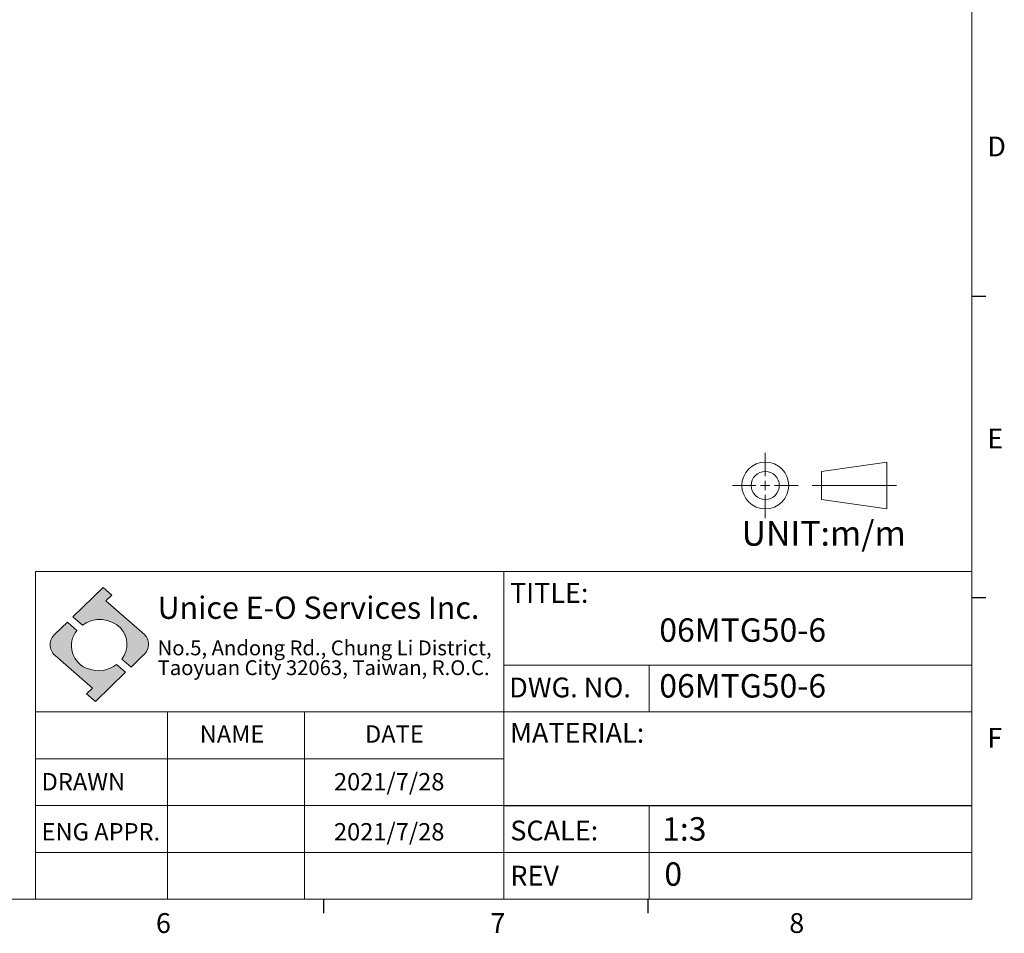
# Model space of a CAD drawing. Units: millimetres. Extents: x 5 to 289, y 4 to 204.
# Drawn here: x 184 to 289, y 4 to 102 of the extents above; entities that cross this region are included whole.
import ezdxf

# ---------------------------------------------------------------- set-up
doc = ezdxf.new("R2010")
doc.units = ezdxf.units.MM
doc.layers.add('DIM', color=7, linetype='Continuous')
doc.layers.add('SLD-0', color=7, linetype='Continuous', lineweight=25)
doc.styles.add('SLDTEXTSTYLE0', font='TXT', dxfattribs={"width": 0.605})
doc.dimstyles.new('SLDDIMSTYLE0', dxfattribs={"dimtxt": 2.5, "dimasz": 2, "dimexe": 0, "dimexo": 0.0625, "dimtad": 1, "dimlfac": 3, "dimrnd": 1e-09, "dimzin": 12, "dimdsep": 46, "dimtxsty": 'SLDTEXTSTYLE0', "dimsah": 1, "dimcen": 0.09, "dimadec": 0, "dimazin": 3, "dimtfac": 1, "dimtofl": 0, "dimtmove": 0, "dimatfit": 3, "dimfxl": 1, "dimfrac": 2, "dimtolj": 1, "dimtzin": 12, "dimarcsym": 0})

# ---------------------------------------------------------------- blocks, each defined once
blk = doc.blocks.new('SW_NOTE_0_1')
at = {"layer": 'SLD-0', "color": 0, "char_height": 1.5875, "attachment_point": 1, "style": 'SLDTEXTSTYLE0'}
for s, insert in [('No.5, Andong Rd., Chung Li District,', (0, 2.0463950369)), ('Taoyuan City 32063, Taiwan, R.O.C.', (0, -0.0702716042))]:
    blk.add_mtext(s, dxfattribs=dict(at, insert=insert))
blk = doc.blocks.new('_D')
at = {"layer": 'SLD-0'}
for p, q in [((146.6909672324, 101.5926403221), (155.5958311362, 117.8476648769)), ((155.5958311362, 117.8476648769), (211.3423603875, 117.8476648769)), ((146.6909672324, 109.9259736554), (146.6909672324, 93.2593069887))]:
    blk.add_line(p, q, dxfattribs=at)
for points in [[(146.6909672324, 109.9259736554), (146.4409672324, 107.9259736554), (146.9409672324, 107.9259736554)], [(146.6909672324, 93.2593069887), (146.9409672324, 95.2593069887), (146.4409672324, 95.2593069887)]]:
    blk.add_solid(points, dxfattribs=at)
at = {"layer": 'SLD-0', "char_height": 2.5, "attachment_point": 1, "style": 'SLDTEXTSTYLE0'}
for s, insert in [('50', (178.6982622286, 124.9071395183)), ('mm', (182.5177066782, 124.9071395183)), ('(Center distance to point of rotation)', (156.5333311362, 121.0703340517))]:
    blk.add_mtext(s, dxfattribs=dict(at, insert=insert))

msp = doc.modelspace()

# ---------------------------------------------------------------- hatches: boundary and pattern name
at = {"layer": 'DIM'}
h = msp.add_hatch(color=1, dxfattribs=at)
edge = h.paths.add_edge_path(flags=0)
edge.add_arc((192.5517408426381, 34.80996952779387), 3.18163670452787, 45.559292541600485, 125.83255551214879, ccw=False)
edge.add_arc((192.8693971333626, 35.35079133327204), 2.57756748834625, -38.05647115730852, 42.18150070042191, ccw=False)
edge.add_line((194.8989829764101, 33.7618811839304), (195.8844318693929, 32.90318424404091))
edge.add_line((195.8844318693929, 32.90318424404091), (197.1261131841866, 34.10761718644813))
edge.add_arc((196.2327208585245, 35.33556391826906), 1.518552937418266, 306.0377529468137, 403.4396461533867)
edge.add_line((197.3353407231968, 36.37970589030719), (193.2085848648535, 39.96888215894115))
edge.add_line((193.2085848648535, 39.96888215894115), (193.8328361667808, 40.57794058977847))
edge.add_line((193.8328361667808, 40.57794058977847), (192.9023296565967, 41.40813280962301))
edge.add_line((192.9023296565967, 41.40813280962301), (189.6667442081869, 38.2812125630089))
edge.add_line((189.6667442081869, 38.2812125630089), (190.6891520855355, 37.3894220358881))
h = msp.add_hatch(color=7, dxfattribs=at)
edge = h.paths.add_edge_path(flags=0)
edge.add_arc((192.4185754036743, 35.56416916649591), 3.045751395731247, 249.211220914341, 308.9221353953366)
edge.add_line((194.3321103649088, 33.19457310034203), (195.2969300261259, 32.34728631669968))
edge.add_line((195.2969300261259, 32.34728631669968), (192.0867900529701, 29.23024660393728))
edge.add_line((192.0867900529701, 29.23024660393728), (191.1459895974761, 30.04024367404728))
edge.add_line((191.1459895974761, 30.04024367404728), (191.7770415178913, 30.6561440645183))
edge.add_line((191.7770415178913, 30.6561440645183), (187.7678392076957, 34.14074790479299))
edge.add_arc((188.7827806372364, 35.2883082805535), 1.531992467805808, 130.2910647924867, 228.5093619070412, ccw=False)
edge.add_line((187.7920857897209, 36.45686492895354), (189.0987140446026, 37.71845200546106))
edge.add_line((189.0987140446026, 37.71845200546106), (190.113907892005, 36.82292010464327))
edge.add_arc((192.0871781953777, 35.17552741724848), 2.570544369711283, 140.1430462780655, 253.045252507401)

# ---------------------------------------------------------------- linework, layer by layer
at = {"color": 7, "linetype": 'Continuous', "lineweight": 18}
for p, q in [((285.6907965209, 8.1152464079), (285.6907965209, 201.3720275751)), ((263.6232110633, 55.8047331448), (263.6232110633, 53.3047331448)), ((276.6232110633, 54.8047331448), (269.6232110633, 53.8047331448)), ((276.6232110633, 49.8047331448), (276.6232110633, 54.8047331448)), ((269.6232110633, 53.8047331448), (269.6232110633, 50.8047331448)), ((263.6232110633, 52.8047331448), (263.6232110633, 51.8047331448)), ((260.1232110633, 52.3047331448), (262.6232110633, 52.3047331448)), ((263.1232110633, 52.3047331448), (264.1232110633, 52.3047331448)), ((264.6232110633, 52.3047331448), (267.1232110633, 52.3047331448)), ((268.6232110633, 52.3047331448), (277.6232110633, 52.3047331448)), ((263.6232110633, 51.3047331448), (263.6232110633, 48.8047331448)), ((269.6232110633, 50.8047331448), (276.6232110633, 49.8047331448)), ((185.6907965209, 43.1152464079), (285.6907965209, 43.1152464079)), ((185.6907965209, 8.1152464079), (185.6907965209, 43.1152464079)), ((235.6907965209, 8.1152464079), (235.6907965209, 43.1152464079)), ((235.6907965209, 33.1152464079), (285.6907965209, 33.1152464079)), ((251.237217675, 28.1152464079), (251.237217675, 33.1152464079)), ((185.6907965209, 28.1152464079), (285.6907965209, 28.1152464079)), ((199.7785887506, 8.1152464079), (199.7785887506, 28.1152464079)), ((214.4164086353, 8.1152464079), (214.4164086353, 28.1152464079)), ((185.6907965209, 23.1152464079), (235.6907965209, 23.1152464079)), ((185.6907965209, 18.1152464079), (235.6907965209, 18.1152464079)), ((251.237217675, 8.1152464079), (251.237217675, 18.1152464079)), ((185.6907965209, 13.1152464079), (285.6907965209, 13.1152464079)), ((8.6907965209, 8.1152464079), (285.6907965209, 8.1152464079))]:
    msp.add_line(p, q, dxfattribs=at)
at = {"color": 7, "linetype": 'Continuous', "lineweight": 25}
for p, q in [((285.6907965209, 72.5352464079), (287.1907965209, 72.5352464079)), ((285.6907965209, 40.3252464079), (287.1907965209, 40.3252464079)), ((235.6907965209, 18.1152464079), (285.6907965209, 18.1152464079)), ((216.4407965209, 8.1152464079), (216.4407965209, 6.6152464079)), ((251.0657965209, 8.1152464079), (251.0657965209, 6.6152464079))]:
    msp.add_line(p, q, dxfattribs=at)
at = {"color": 1, "lineweight": 18}
for p, q in [((189.6667442082, 38.281212563), (192.9023296566, 41.4081328096)), ((192.9023296566, 41.4081328096), (193.8328361668, 40.5779405898)), ((193.8328361668, 40.5779405898), (193.2085848649, 39.9688821589)), ((193.2085848649, 39.9688821589), (197.3353407232, 36.3797058903)), ((190.6891520855, 37.3894220359), (189.6667442082, 38.281212563)), ((194.8989829764, 33.7618811839), (195.8844318694, 32.903184244)), ((195.8844318694, 32.903184244), (197.1261131842, 34.1076171864))]:
    msp.add_line(p, q, dxfattribs=at)
at = {"lineweight": 18}
for p, q in [((189.0987140446, 37.7184520055), (187.7920857897, 36.456864929)), ((189.0987140446, 37.7184520055), (190.113907892, 36.8229201046)), ((187.7678392077, 34.1407479048), (191.7770415179, 30.6561440645)), ((194.3321103649, 33.1945731003), (195.2969300261, 32.3472863167)), ((195.2969300261, 32.3472863167), (192.086790053, 29.2302466039)), ((191.1459895975, 30.040243674), (191.7770415179, 30.6561440645)), ((192.086790053, 29.2302466039), (191.1459895975, 30.040243674))]:
    msp.add_line(p, q, dxfattribs=at)
at = {"color": 7, "linetype": 'Continuous', "lineweight": 18}
for radius in [2.500000000000005, 1.499999999999983]:
    msp.add_circle((263.6232110633, 52.3047331448), radius, dxfattribs=at)
at = {"color": 1, "lineweight": 18}
for centre, radius, start, end in [((192.5517408426, 34.8099695278), 3.18163670452787, 45.5592925416, 125.8325555121), ((192.8693971334, 35.3507913333), 2.57756748834625, 321.9435288427, 42.1815007004), ((196.2327208585, 35.3355639183), 1.51855293741827, 306.0377529468, 43.4396461534)]:
    msp.add_arc(centre, radius, start, end, dxfattribs=at)
at = {"lineweight": 18}
for centre, radius, start, end in [((192.0871781954, 35.1755274172), 2.570544369711287, 140.1430462781, 253.0452525074), ((188.7827806372, 35.2883082806), 1.531992467805807, 130.2910647925, 228.509361907), ((192.4185754037, 35.5641691665), 3.045751395731247, 249.2112209143, 308.9221353953)]:
    msp.add_arc(centre, radius, start, end, dxfattribs=at)

# ---------------------------------------------------------------- block references
at = {"layer": 'SLD-0', "color": 7}
msp.add_blockref('SW_NOTE_0_1', (198.7251893935, 33.7055979497), dxfattribs=at)

# ---------------------------------------------------------------- texts
at = {"color": 7, "linetype": 'Continuous', "lineweight": 0, "attachment_point": 1, "style": 'SLDTEXTSTYLE0'}
for s, insert, char_height in [('D', (287.3366041421, 89.5765106433), 2.1166666667), ('E', (287.3366041421, 58.3870735409), 2.1166666667), ('UNIT:m/m', (261.0961138399, 48.517625109), 2.6458333333), ('TITLE:', (236.3629907088, 41.8840658243), 2.1166666667), ('Unice E-O Services Inc.', (198.7251893935, 40.4406774139), 2.38125), ('06MTG50-6', (252.3075599985, 38.1082117879), 2.5), ('DWG. NO.', (236.2756316645, 31.7872213766), 2.1166666667), ('06MTG50-6', (252.3075599985, 32.1519195438), 2.5), ('NAME', (203.2228367937, 26.683208308), 1.8520833333), ('DATE', (220.8710155758, 26.683208308), 1.8520833333), ('MATERIAL:', (236.3629907088, 26.9493089085), 2.1166666667), ('F', (287.3366041421, 26.4006098464), 2.1166666667), ('DRAWN', (186.3336086789, 21.5867148511), 1.8520833333), ('2021/7/28', (217.5590538149, 21.5867148511), 1.8520833333), ('1:3', (252.6088982507, 16.87117774), 2.5), ('ENG APPR.', (186.3336086789, 16.2403789724), 1.8520833333), ('2021/7/28', (217.5590538149, 16.2403789724), 1.8520833333), ('SCALE:', (236.3921866786, 16.5064795728), 2.1166666667), ('REV', (236.3921866786, 11.6853389288), 2.1166666667), ('0', (252.8482239645, 12.0500370959), 2.5), ('6', (198.5452966885, 6.6236223963), 2.1166666667), ('7', (234.2701453876, 6.6236223963), 2.1166666667), ('8', (266.1858616964, 6.6236223963), 2.1166666667)]:
    msp.add_mtext(s, dxfattribs=dict(at, insert=insert, char_height=char_height))

# ---------------------------------------------------------------- dimensions: what is measured, and where the dimension line sits
at = {"layer": 'SLD-0'}
dim = msp.add_linear_dim(base=(146.6909672324, 93.2593069887), p1=(166.0950363806, 109.9259736554), p2=(152.663177216, 93.2593069887), angle=90, text='<>mm\\P (Center distance to point of rotation)', dimstyle='SLDDIMSTYLE0', dxfattribs=at)
dim.commit()
dim.dimension.update_dxf_attribs({"geometry": '_D', "text_midpoint": (146.6909672324, 101.5926403221), "dimtype": 160})

doc.saveas('drawing.dxf')
